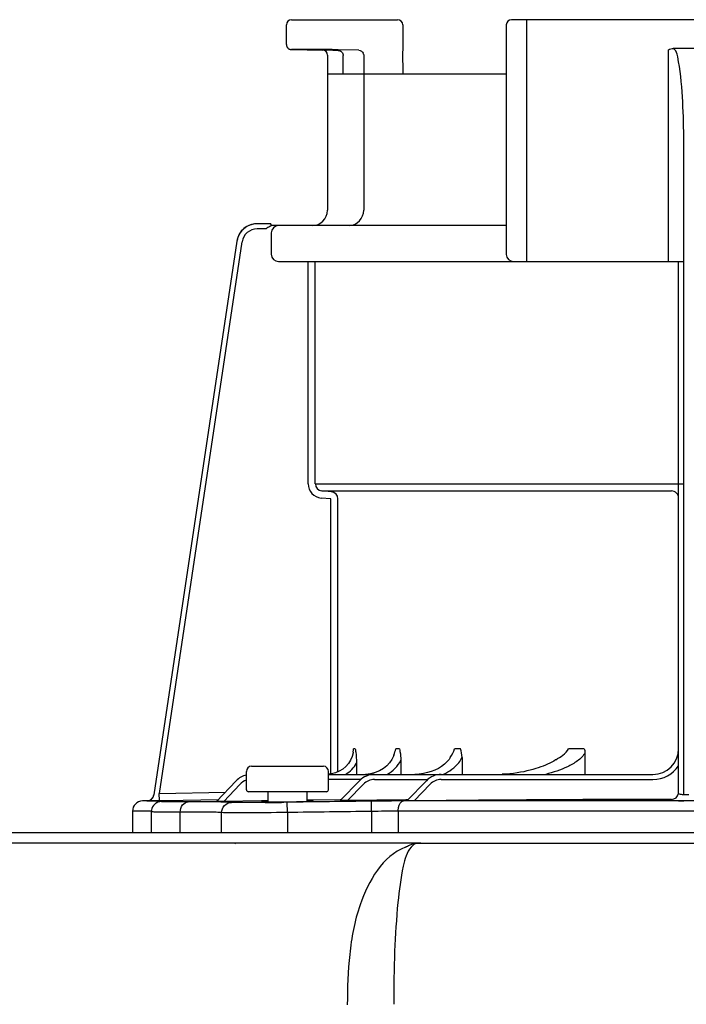
# Model space of a CAD drawing. Units: inches. Extents: x -91 to 103, y -19 to 112.
# Drawn here: x 5 to 8, y 72 to 75 of the extents above; entities that cross this region are included whole.
import ezdxf

# ---------------------------------------------------------------- set-up
doc = ezdxf.new("R2010")
doc.units = ezdxf.units.IN
doc.header["$MEASUREMENT"] = 0

# ---------------------------------------------------------------- blocks, each defined once
blk = doc.blocks.new('NPE-S2 (150-180-210-240)')
at = {"linetype": 'Continuous'}
for p, q in [((7.2699, 31.9929), (7.6781, 31.9929)), ((9.4599, 31.9929), (8.1155, 31.9929)), ((8.1747, 31.0632), (8.1747, 31.9929)), ((7.2502, 31.8978), (7.2502, 31.9732)), ((7.6978, 31.9732), (7.6978, 31.8726)), ((8.0958, 31.9732), (8.0958, 31.0908)), ((7.3563, 31.8785), (7.2695, 31.8781)), ((7.4285, 31.8754), (7.3891, 31.876)), ((7.4285, 31.8754), (7.4489, 31.875)), ((7.5283, 31.876), (7.4493, 31.8774)), ((8.7187, 31.0632), (8.7187, 31.8766)), ((8.8377, 31.8826), (8.7378, 31.8826)), ((7.4084, 31.8563), (7.4083, 31.8585)), ((7.4084, 31.8563), (7.4084, 31.2603)), ((7.4683, 31.7847), (7.4683, 31.8553)), ((7.5477, 31.8563), (7.5477, 31.2603)), ((7.6979, 31.8696), (7.6978, 31.8725)), ((7.6991, 31.7847), (7.6978, 31.8711)), ((7.4084, 31.7847), (8.0958, 31.7847)), ((8.7778, 29.013), (8.7777, 31.542)), ((7.1911, 31.2084), (7.1382, 31.2084)), ((7.1911, 31.2081), (7.1911, 31.2073)), ((8.0958, 31.2012), (7.1911, 31.2012)), ((7.1724, 31.1887), (7.1382, 31.1887)), ((7.1924, 31.1736), (7.1924, 31.0908)), ((7.0602, 31.1412), (6.7411, 29.013)), ((7.0602, 31.1412), (6.7411, 29.013)), ((7.0797, 31.1383), (6.7618, 29.018)), ((7.0602, 31.1412), (7.0602, 31.1412)), ((7.22, 31.0632), (8.7777, 31.0632)), ((7.3341, 30.2087), (7.3341, 31.0632)), ((7.3616, 30.2087), (7.3616, 31.0632)), ((7.3616, 30.2087), (8.7778, 30.2087)), ((7.3869, 30.1812), (8.7306, 30.1812)), ((7.4233, 30.178), (7.3869, 30.1812)), ((7.4209, 30.1505), (7.3845, 30.1537)), ((7.4209, 29.0928), (7.4209, 30.1505)), ((7.4485, 29.1011), (7.4485, 30.1505)), ((7.5153, 29.1899), (7.5088, 29.1899)), ((7.6846, 29.1899), (7.6711, 29.1899)), ((7.9199, 29.1899), (7.8969, 29.1899)), ((8.3953, 29.1899), (8.3351, 29.1899)), ((7.9255, 29.1569), (7.9255, 29.0913)), ((8.3981, 29.1756), (8.3981, 29.0913)), ((7.1165, 29.1228), (7.3925, 29.1228)), ((7.5198, 29.1351), (7.5198, 29.0913)), ((7.6905, 29.1459), (7.6905, 29.0913)), ((7.0968, 29.0322), (7.0968, 29.1031)), ((7.4122, 29.0322), (7.4122, 29.1031)), ((7.4235, 29.093), (7.4122, 29.0919)), ((7.4122, 29.0913), (8.6596, 29.0913)), ((7.574, 29.0938), (7.5549, 29.0915)), ((7.5919, 29.0984), (7.574, 29.0938)), ((7.0573, 29.0665), (6.9823, 28.9868)), ((7.0716, 29.053), (7.0096, 28.987)), ((7.537, 29.0716), (7.4122, 29.0716)), ((7.4574, 28.9906), (7.5325, 29.0675)), ((7.485, 28.9907), (7.5466, 29.0538)), ((7.5889, 29.0716), (7.7936, 29.0716)), ((7.7137, 28.9895), (7.7887, 29.0672)), ((7.7411, 28.9894), (7.8029, 29.0535)), ((7.8455, 29.0716), (8.6596, 29.0716)), ((6.7411, 29.013), (6.7411, 29.013)), ((6.7618, 29.018), (7.0166, 29.0233)), ((6.7624, 28.9904), (6.7618, 29.018)), ((7.4043, 29.0243), (7.1047, 29.0243)), ((7.1786, 29.0243), (7.1793, 28.9855)), ((7.3298, 28.9876), (7.3304, 29.0243)), ((8.7977, 29.013), (8.7778, 29.013)), ((6.6976, 28.9891), (6.6974, 28.9891)), ((6.7188, 28.9896), (6.6976, 28.9891)), ((6.7712, 28.9891), (6.6976, 28.9891)), ((6.7188, 28.9896), (6.7225, 28.9896)), ((6.7225, 28.9896), (6.7269, 28.9897)), ((6.7269, 28.9897), (6.7317, 28.9898)), ((6.7317, 28.9898), (6.7551, 28.9903)), ((6.7551, 28.9903), (6.7624, 28.9904)), ((6.7624, 28.9904), (6.7712, 28.9906)), ((6.7712, 28.9906), (6.7777, 28.9908)), ((6.7777, 28.9908), (6.7842, 28.9909)), ((6.7777, 28.9876), (6.7792, 28.9877)), ((6.7842, 28.9909), (6.9901, 28.9951)), ((7.1552, 28.9894), (7.0096, 28.987)), ((7.1701, 28.9896), (7.1552, 28.9894)), ((7.1792, 28.9898), (7.1701, 28.9896)), ((7.2539, 28.9842), (7.2408, 28.9841)), ((7.2545, 28.9448), (7.2539, 28.9842)), ((7.3535, 28.9925), (7.3298, 28.9922)), ((7.4574, 28.9941), (7.3535, 28.9925)), ((7.4609, 28.9942), (7.4574, 28.9941)), ((7.7091, 28.9935), (7.485, 28.9907)), ((7.5779, 28.9489), (7.5774, 28.9883)), ((9.875, 28.9891), (7.7005, 28.9891)), ((7.7133, 28.9936), (7.7091, 28.9935)), ((7.7177, 28.9936), (7.7133, 28.9936)), ((8.7306, 28.9904), (8.7306, 28.9952)), ((8.7581, 28.9891), (8.7581, 28.9896)), ((8.7978, 28.9895), (8.7776, 28.9895)), ((6.6588, 28.9497), (6.6588, 28.8677)), ((6.7309, 28.9497), (6.6588, 28.9497)), ((6.7309, 28.9497), (6.7309, 28.8677)), ((6.8423, 28.8677), (6.8423, 28.9465)), ((7.0013, 28.8677), (7.0013, 28.9444)), ((7.2545, 28.9448), (7.2545, 28.8677)), ((7.5779, 28.9489), (7.5779, 28.8677)), ((7.6804, 28.9497), (7.6804, 28.8677)), ((9.895, 28.9497), (7.6804, 28.9497)), ((1.3562, 28.8677), (11.094, 28.8677)), ((7.7672, 28.8272), (4.6887, 28.8272)), ((7.7677, 28.8272), (14.3071, 28.8272))]:
    blk.add_line(p, q, dxfattribs=at)
blk.add_line((8.7581, 29.0228), (8.7581, 31.0632))
for points in [[(7.2502, 31.8978), (7.2502, 31.8967), (7.2503, 31.8955), (7.2505, 31.8942), (7.2508, 31.893), (7.2511, 31.8919), (7.2515, 31.8907), (7.2519, 31.8897), (7.2524, 31.8886), (7.253, 31.8876), (7.2536, 31.8867), (7.2543, 31.8858), (7.255, 31.8849), (7.2557, 31.8841), (7.2564, 31.8834), (7.2572, 31.8827), (7.258, 31.8821), (7.2589, 31.8815), (7.2597, 31.8809), (7.2605, 31.8805), (7.2614, 31.88), (7.2623, 31.8796), (7.2631, 31.8793), (7.264, 31.879), (7.2648, 31.8788), (7.2656, 31.8786), (7.2664, 31.8784), (7.2671, 31.8783), (7.2679, 31.8782), (7.2685, 31.8782), (7.2691, 31.8781), (7.2695, 31.8781), (7.3891, 31.876)], [(7.507, 29.1767), (7.5066, 29.1744), (7.503, 29.16), (7.4971, 29.1461), (7.4889, 29.1332), (7.4788, 29.1215), (7.4668, 29.1114), (7.4534, 29.1032), (7.4389, 29.097), (7.4235, 29.093)], [(7.6639, 29.1653), (7.6626, 29.1615), (7.6561, 29.148), (7.6473, 29.1353), (7.6363, 29.1238), (7.6232, 29.1136), (7.6084, 29.1051), (7.5919, 29.0984)], [(7.8806, 29.1564), (7.8757, 29.149), (7.8674, 29.1392), (7.8576, 29.1301), (7.8466, 29.1219), (7.8345, 29.1145), (7.8215, 29.1081), (7.8075, 29.1025), (7.7927, 29.098), (7.7772, 29.0946), (7.7611, 29.0924), (7.7444, 29.0913)], [(8.2864, 29.1475), (8.2854, 29.1468), (8.2781, 29.1425), (8.2705, 29.1383), (8.2626, 29.1343), (8.2545, 29.1305), (8.2461, 29.1268), (8.2373, 29.1233), (8.2282, 29.1199), (8.2187, 29.1166), (8.2087, 29.1134), (8.1981, 29.1103), (8.1869, 29.1073), (8.1752, 29.1044), (8.163, 29.1017), (8.1503, 29.0993), (8.1371, 29.0971), (8.1235, 29.0952), (8.1094, 29.0936), (8.0949, 29.0924), (8.0799, 29.0916)], [(6.7627, 28.9861), (6.7598, 28.9854), (6.7562, 28.9842), (6.7518, 28.9822), (6.7471, 28.9793), (6.7428, 28.9756), (6.7389, 28.9712), (6.7357, 28.9662), (6.7332, 28.9607), (6.7315, 28.9545), (6.7309, 28.9473)], [(6.77, 28.9871), (6.7687, 28.987), (6.7675, 28.9869), (6.7662, 28.9867), (6.7647, 28.9865), (6.7627, 28.9861)], [(6.7739, 28.9874), (6.7725, 28.9873), (6.7712, 28.9872), (6.77, 28.9871)], [(6.7777, 28.9876), (6.777, 28.9876), (6.7739, 28.9874)]]:
    blk.add_lwpolyline(points, dxfattribs=at)
for centre, radius, start, end in [((7.2699, 31.9732), 0.0197, 90, 180), ((7.6781, 31.9732), 0.0197, 0, 90), ((8.1155, 31.9732), 0.0197, 90, 180), ((7.3887, 31.8563), 0.0197, 0, 89), ((7.4485, 31.8552), 0.0198, 43.897, 60.7571), ((7.5275, 31.8562), 0.0202, 12.088, 23.0076), ((7.3493, 31.2603), 0.0591, 270, 0), ((7.4885, 31.2603), 0.0591, 274.2011, 0), ((7.1381, 31.1296), 0.0788, 90, 171.4736), ((7.1382, 31.1296), 0.0788, 97.5463, 163.0734), ((7.1382, 31.1294), 0.079, 91.2948, 97.5607), ((7.1382, 31.1294), 0.079, 90.0149, 97.5533), ((7.1382, 31.1303), 0.0781, 90.0026, 91.2856), ((7.007, 31.202), 0.1842, 1.2381, 1.6536), ((6.7951, 31.1973), 0.3962, 0.9913, 1.2542), ((6.543, 31.1929), 0.6483, 0.7326, 0.9939), ((6.3773, 31.1907), 0.814, 0.61, 0.7403), ((7.22, 31.1736), 0.0276, 90.0255, 180.0255), ((7.1382, 31.1295), 0.0591, 90.0039, 171.4687), ((7.1383, 31.1295), 0.0789, 162.7382, 171.4464), ((7.1381, 31.1296), 0.0787, 165.7622, 171.4615), ((7.1386, 31.1294), 0.0793, 163.0706, 165.7675), ((7.22, 31.0908), 0.0276, 179.9745, 269.9745), ((8.1234, 31.0908), 0.0276, 180, 270), ((7.3893, 30.2087), 0.0552, 180.024, 265.0218), ((7.3893, 30.2087), 0.0276, 180.0619, 265.0732), ((7.4209, 30.1505), 0.0276, 359.978, 84.9721), ((5.8659, 29.4127), 1.6579, 351.8179, 352.2769), ((7.8243, 29.1568), 0.1012, 0.0604, 19.0658), ((8.6596, 29.1899), 0.0986, 270, 0), ((7.1165, 29.1031), 0.0197, 90, 180), ((7.3925, 29.1031), 0.0197, 0, 90), ((8.6596, 29.1899), 0.1183, 270, 326.4427), ((7.1147, 29.0125), 0.0788, 103.1562, 136.7468), ((7.5889, 29.0125), 0.0788, 90, 135.7029), ((7.8455, 29.0125), 0.0788, 90, 136.037), ((7.1147, 29.0125), 0.0591, 107.6405, 136.7468), ((7.5889, 29.0125), 0.0591, 90, 135.7029), ((7.8455, 29.0125), 0.0591, 90, 136.037), ((6.7138, 29.0171), 0.0276, 271.1811, 351.4736), ((6.7139, 29.017), 0.0275, 311.3301, 323.1158), ((6.7141, 29.0168), 0.0272, 323.1486, 327.5419), ((6.7135, 29.0172), 0.0279, 327.5543, 335.384), ((6.7133, 29.0173), 0.0281, 335.3732, 339.6912), ((6.7139, 29.0171), 0.0275, 339.652, 351.4023), ((7.1047, 29.0322), 0.00788, 180, 270), ((7.4043, 29.0322), 0.00788, 270, 0), ((8.7305, 29.0228), 0.0276, 270.0397, 350.0867), ((8.7305, 29.0228), 0.0276, 350.0269, 359.9604), ((6.6982, 28.9497), 0.0394, 91.1811, 180), ((6.7138, 29.017), 0.0276, 271.2548, 283.2199), ((6.7137, 29.0176), 0.0281, 283.1798, 286.9251), ((6.7137, 29.0174), 0.0279, 286.9131, 295.3248), ((6.714, 29.0168), 0.0273, 295.3451, 297.8567), ((6.7139, 29.017), 0.0275, 297.9047, 311.328), ((6.7714, 27.89), 1.0991, 89.7372, 90.0112), ((6.8022, 28.5793), 0.4091, 93.2233, 93.4387), ((6.9542, 26.582), 2.4036, 88.8256, 89.1735), ((7.0559, 43.4982), 14.5154, 270.44484, 270.73005), ((7.1588, 35.7625), 6.7771, 270.67455, 270.80914), ((7.7042, 18.7613), 10.2278, 90.02073, 90.71022), ((8.8334, -72.6316), 101.6268, 90.05798, 90.61586), ((8.7771, 31.0786), 2.0891, 269.4794, 270.0139), ((7.6835, 21.8512), 7.0985, 90.02491, 90.85252)]:
    blk.add_arc(centre, radius, start, end, dxfattribs=at)
for points, knots in [([(7.4493, 31.8774), (7.4393, 31.8776), (7.4083, 31.878), (7.3774, 31.8786), (7.3563, 31.8785)], [0, 0, 0, 0, 0.32147, 1, 1, 1, 1]), ([(8.7548, 31.8505), (8.7543, 31.8537), (8.752, 31.8656), (8.7452, 31.8774), (8.7378, 31.8826)], [0, 0, 0, 0, 0.261849, 1, 1, 1, 1]), ([(8.7777, 31.542), (8.7777, 31.5936), (8.7745, 31.6967), (8.7649, 31.7999), (8.7548, 31.8505)], [0, 0, 0, 0, 0.500139, 1, 1, 1, 1]), ([(7.1911, 31.2084), (7.1911, 31.2084), (7.191, 31.2083), (7.1911, 31.2082), (7.1911, 31.2081)], [0, 0, 0, 0, 0.253219, 1, 1, 1, 1]), ([(8.7581, 30.1537), (8.7581, 30.1607), (8.7523, 30.1753), (8.7377, 30.1811), (8.7306, 30.1812)], [0, 0, 0, 0, 0.499328, 1, 1, 1, 1]), ([(7.5153, 29.1899), (7.5159, 29.1855), (7.5183, 29.1673), (7.5198, 29.149), (7.5198, 29.1351)], [0, 0, 0, 0, 0.241165, 1, 1, 1, 1]), ([(7.6846, 29.1899), (7.6855, 29.1864), (7.6888, 29.1719), (7.6905, 29.1571), (7.6905, 29.1459)], [0, 0, 0, 0, 0.243492, 1, 1, 1, 1]), ([(8.2864, 29.1475), (8.2955, 29.1533), (8.3137, 29.1644), (8.3308, 29.1798), (8.3351, 29.1899)], [0, 0, 0, 0, 0.49723, 1, 1, 1, 1]), ([(7.8531, 29.0913), (7.8538, 29.0916), (7.8545, 29.092), (7.8553, 29.0923), (7.8771, 29.1025), (7.9051, 29.1218), (7.9222, 29.1495), (7.9255, 29.1569)], [-0.025143, -0.025143, -0.025143, -0.025143, 0, 0, 0, 0.748569, 1, 1, 1, 1]), ([(8.3981, 29.1756), (8.3926, 29.1621), (8.3695, 29.141), (8.3183, 29.113), (8.2758, 29.0987), (8.2473, 29.0913)], [0, 0, 0, 0, 0.248031, 0.49869, 1, 1, 1, 1]), ([(8.7696, 29.0134), (8.7668, 29.0138), (8.7631, 29.0143), (8.7581, 29.0167), (8.7581, 29.018)], [0, 0, 0, 0, 0.682273, 1, 1, 1, 1]), ([(6.8726, 28.9858), (6.8627, 28.9857), (6.8445, 28.9857), (6.8177, 28.9856), (6.7928, 28.9861), (6.78, 28.9856), (6.7661, 28.9871), (6.775, 28.9875), (6.7777, 28.9876)], [0, 0, 0, 0, 0.265318, 0.489178, 0.74186, 0.889282, 0.927927, 1, 1, 1, 1]), ([(6.7792, 28.9877), (6.7827, 28.9879), (6.7974, 28.989), (6.7809, 28.9891), (6.7765, 28.9891)], [0, 0, 0, 0, 0.443144, 1, 1, 1, 1]), ([(6.8423, 28.9464), (6.8422, 28.956), (6.8469, 28.9747), (6.8644, 28.9856), (6.8726, 28.9858)], [0, 0, 0, 0, 0.541512, 1, 1, 1, 1]), ([(6.9889, 28.9854), (6.981, 28.9855), (6.9422, 28.9859), (6.9034, 28.9859), (6.8726, 28.9858)], [0, 0, 0, 0, 0.204041, 1, 1, 1, 1]), ([(7.0096, 28.987), (7.0065, 28.987), (7.0006, 28.9869), (6.9934, 28.9867), (6.9885, 28.9868), (6.9851, 28.9866), (6.984, 28.9869), (6.9821, 28.9866), (6.9823, 28.9868)], [0, 0, 0, 0, 0.336927, 0.650335, 0.78666, 0.898746, 0.974035, 1, 1, 1, 1]), ([(7.0013, 28.9444), (7.0014, 28.9543), (7.0094, 28.9749), (7.0298, 28.9836), (7.0397, 28.9838)], [0, 0, 0, 0, 0.502139, 1, 1, 1, 1]), ([(7.0397, 28.9838), (7.0375, 28.984), (7.0254, 28.9846), (7.0134, 28.9849), (7.0035, 28.9851)], [0, 0, 0, 0, 0.18307, 1, 1, 1, 1]), ([(7.1686, 28.9833), (7.14, 28.9831), (7.0971, 28.9833), (7.054, 28.9828), (7.0397, 28.9838)], [0, 0, 0, 0, 0.665394, 1, 1, 1, 1]), ([(7.1553, 28.986), (7.1552, 28.9855), (7.1585, 28.9862), (7.1619, 28.9853), (7.17, 28.9857), (7.1756, 28.9855), (7.179, 28.9855)], [0, 0, 0, 0, 0.06545, 0.258207, 0.573003, 1, 1, 1, 1]), ([(7.179, 28.9873), (7.1756, 28.9872), (7.17, 28.9868), (7.1619, 28.987), (7.1585, 28.9859), (7.1553, 28.9866), (7.1553, 28.986)], [0, 0, 0, 0, 0.426151, 0.740759, 0.933776, 1, 1, 1, 1]), ([(7.179, 28.9855), (7.1832, 28.9855), (7.203, 28.9855), (7.2228, 28.9856), (7.2385, 28.9858)], [0, 0, 0, 0, 0.208669, 1, 1, 1, 1]), ([(7.2545, 28.986), (7.2616, 28.9861), (7.2867, 28.9865), (7.3119, 28.987), (7.33, 28.9876)], [0, 0, 0, 0, 0.281891, 1, 1, 1, 1]), ([(7.3536, 28.9889), (7.3536, 28.9894), (7.3504, 28.9888), (7.347, 28.9897), (7.339, 28.9894), (7.3334, 28.9895), (7.33, 28.9895)], [0, 0, 0, 0, 0.066069, 0.258937, 0.573534, 1, 1, 1, 1]), ([(7.33, 28.9876), (7.3334, 28.9877), (7.339, 28.9881), (7.347, 28.988), (7.3503, 28.989), (7.3536, 28.9884), (7.3536, 28.9889)], [0, 0, 0, 0, 0.426826, 0.741474, 0.934262, 1, 1, 1, 1]), ([(7.485, 28.9907), (7.482, 28.9906), (7.476, 28.9906), (7.4687, 28.9905), (7.4637, 28.9905), (7.4603, 28.9904), (7.4592, 28.9907), (7.4573, 28.9904), (7.4574, 28.9906)], [0, 0, 0, 0, 0.335645, 0.648624, 0.785283, 0.898139, 0.974048, 1, 1, 1, 1]), ([(7.6804, 28.9497), (7.6804, 28.9547), (7.6814, 28.9689), (7.6902, 28.9887), (7.7005, 28.9891)], [0, 0, 0, 0, 0.327514, 1, 1, 1, 1]), ([(7.7411, 28.9894), (7.738, 28.9894), (7.7321, 28.9893), (7.7248, 28.9893), (7.7199, 28.9893), (7.7165, 28.9892), (7.7154, 28.9895), (7.7136, 28.9893), (7.7137, 28.9895)], [0, 0, 0, 0, 0.336944, 0.65061, 0.787146, 0.899466, 0.974611, 1, 1, 1, 1]), ([(8.7581, 28.9896), (8.7544, 28.9896), (8.7477, 28.9897), (8.7398, 28.9898), (8.7351, 28.99), (8.7326, 28.9901), (8.7315, 28.9903), (8.7306, 28.9903), (8.7306, 28.9904)], [0, 0, 0, 0, 0.411338, 0.72959, 0.845853, 0.930502, 0.982063, 1, 1, 1, 1]), ([(6.8423, 28.9464), (6.8264, 28.9463), (6.8041, 28.9462), (6.7765, 28.9463), (6.7606, 28.9463), (6.7485, 28.9467), (6.7388, 28.9464), (6.7347, 28.9475), (6.7309, 28.9467), (6.7309, 28.9473)], [0, 0, 0, 0, 0.428037, 0.600118, 0.742604, 0.854482, 0.93498, 0.983553, 1, 1, 1, 1]), ([(7.0013, 28.9444), (6.9827, 28.9458), (6.9296, 28.9463), (6.8766, 28.9465), (6.8423, 28.9464)], [0, 0, 0, 0, 0.353255, 1, 1, 1, 1]), ([(7.2545, 28.9448), (7.199, 28.9442), (7.1245, 28.9434), (7.0401, 28.9438), (7.0112, 28.9438), (7.0013, 28.9444)], [0, 0, 0, 0, 0.657383, 0.883315, 1, 1, 1, 1]), ([(7.0544, 28.825), (7.0542, 28.8257), (7.054, 28.8268), (7.0529, 28.8272), (7.0526, 28.8272)], [0, 0, 0, 0, 0.68709, 1, 1, 1, 1]), ([(7.7081, 28.8114), (7.6205, 28.7774), (7.5276, 28.6168), (7.4896, 28.4011), (7.4849, 28.2704), (7.4844, 28.2058)], [0, 0, 0, 0, 0.420491, 0.711128, 1, 1, 1, 1]), ([(7.7371, 28.8188), (7.7346, 28.8166), (7.7322, 28.8142), (7.73, 28.8117), (7.7125, 28.7921), (7.6925, 28.7172), (7.676, 28.5843), (7.6647, 28.4058), (7.6627, 28.2754), (7.6629, 28.2074)], [-0.0163, -0.0163, -0.0163, -0.0163, 0, 0, 0, 0.128972, 0.360185, 0.666919, 1, 1, 1, 1]), ([(7.7081, 28.8117), (7.713, 28.8147), (7.7296, 28.8232), (7.7484, 28.8267), (7.7612, 28.8271)], [0, 0, 0, 0, 0.308855, 1, 1, 1, 1]), ([(7.7676, 28.8272), (7.7594, 28.8272), (7.7472, 28.8263), (7.7377, 28.8194), (7.7352, 28.8172)], [0, 0, 0, 0, 0.713995, 1, 1, 1, 1]), ([(7.7612, 28.8271), (7.7623, 28.8271), (7.7645, 28.8272), (7.7666, 28.8272), (7.7676, 28.8272)], [0, 0, 0, 0, 0.525076, 1, 1, 1, 1])]:
    blk.add_open_spline(points, degree=3, knots=knots, dxfattribs=at)
for points in [[(7.4489, 31.875), (7.4521, 31.875), (7.4554, 31.8741), (7.4582, 31.8725)], [(7.5283, 31.876), (7.5354, 31.8759), (7.5433, 31.8706), (7.5461, 31.8641)], [(8.7187, 31.8766), (8.7242, 31.8803), (8.7311, 31.8826), (8.7378, 31.8826)], [(7.4628, 31.869), (7.4649, 31.8668), (7.4665, 31.864), (7.4674, 31.8611)], [(7.4674, 31.8611), (7.468, 31.8592), (7.4683, 31.8572), (7.4683, 31.8553)], [(7.5472, 31.8604), (7.5475, 31.8591), (7.5477, 31.8577), (7.5477, 31.8563)], [(7.1863, 31.1975), (7.1814, 31.1951), (7.177, 31.1918), (7.1724, 31.1887)], [(7.1912, 31.1994), (7.1896, 31.1988), (7.1879, 31.1982), (7.1863, 31.1975)], [(7.6639, 29.1653), (7.6665, 29.1735), (7.669, 29.1816), (7.6711, 29.1899)], [(7.8806, 29.1564), (7.8869, 29.1671), (7.8929, 29.1781), (7.8969, 29.1899)], [(8.3953, 29.1899), (8.3972, 29.1854), (8.3981, 29.1805), (8.3981, 29.1756)], [(7.4781, 29.0912), (7.4952, 29.1019), (7.5101, 29.1174), (7.5198, 29.1351)], [(7.6368, 29.0911), (7.6592, 29.1035), (7.6794, 29.1229), (7.6905, 29.1459)], [(8.7778, 29.013), (8.775, 29.013), (8.7723, 29.0131), (8.7696, 29.0134)], [(6.7461, 28.9785), (6.7492, 28.9816), (6.7529, 28.9841), (6.7569, 28.9859)], [(6.7569, 28.9859), (6.7614, 28.9879), (6.7663, 28.989), (6.7712, 28.9891)], [(7.5774, 28.9883), (7.4696, 28.9871), (7.3617, 28.9857), (7.2539, 28.9842)], [(7.5779, 28.9489), (7.4701, 28.9476), (7.3623, 28.9463), (7.2545, 28.9448)]]:
    blk.add_open_spline(points, degree=3, dxfattribs=at)

msp = doc.modelspace()

# ---------------------------------------------------------------- block references
msp.add_blockref('NPE-S2 (150-180-210-240)', (-1.2705, 43.3467))

doc.saveas('drawing.dxf')
